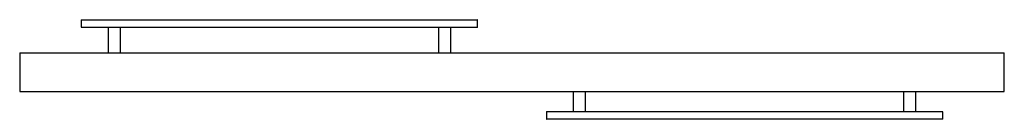
# Model space of a CAD drawing. Extents: x -21.5 to 38.1, y 60.5 to 66.5.
import ezdxf

# ---------------------------------------------------------------- set-up
doc = ezdxf.new("R2010")
doc.units = 0
doc.header["$LTSCALE"] = 1.21
doc.header["$MEASUREMENT"] = 0
doc.layers.get('0').update_dxf_attribs({"linetype": 'CONTINUOUS'})
doc.layers.get('Defpoints').update_dxf_attribs({"linetype": 'CONTINUOUS'})
doc.styles.get("Standard").update_dxf_attribs({"font": 'txt', "width": 0.8})

msp = doc.modelspace()

# ---------------------------------------------------------------- linework, layer by layer
for p, q in [((-17.815, 66.517), (-17.815, 66.092)), ((-17.795, 66.537), (6.165, 66.537)), ((6.185, 66.092), (6.185, 66.517)), ((6.165, 66.072), (-17.795, 66.072)), ((-16.17, 64.539), (-16.17, 66.072)), ((-15.46, 66.072), (-15.46, 64.539)), ((3.83, 64.539), (3.83, 66.072)), ((4.54, 66.072), (4.54, 64.539)), ((-21.544, 64.539), (-21.544, 62.197)), ((-21.544, 64.539), (38.081, 64.539)), ((38.081, 62.197), (38.081, 64.539)), ((-21.544, 62.197), (38.081, 62.197)), ((11.996, 60.973), (11.996, 62.197)), ((12.706, 62.197), (12.706, 60.973)), ((31.996, 60.973), (31.996, 62.197)), ((32.706, 62.197), (32.706, 60.973)), ((10.351, 60.953), (10.351, 60.529)), ((10.371, 60.973), (34.331, 60.973)), ((34.351, 60.528), (34.351, 60.953)), ((34.331, 60.508), (10.371, 60.508))]:
    msp.add_line(p, q)
for centre, radius, start, end in [((-17.795, 66.517), 0.02, 90, 179.99941), ((6.164, 66.516), 0.0211, 2.74355, 87.1592), ((-17.795, 66.092), 0.02, 180, 270), ((6.165, 66.092), 0.02, 270, 360), ((10.371, 60.953), 0.02, 90, 180), ((34.331, 60.953), 0.02, 0, 90), ((10.372, 60.53), 0.0211, 182.74355, 267.1592), ((34.331, 60.528), 0.02, 270, 359.99941)]:
    msp.add_arc(centre, radius, start, end)

# ---------------------------------------------------------------- texts
at = {"layer": 'Defpoints'}
for tag, p, s in [('MODELNUMBER', (8.263, 63.535), 'K-709064-L'), ('TRADENAME', (8.263, 63.533), 'GRADIENT'), ('PRODUCT', (8.263, 63.531), 'SLIDING SHOWER DOOR'), ('MATERIAL', (8.263, 63.53), 'GLASS')]:
    msp.add_attdef(tag, p, s, height=0.001, dxfattribs=at)

doc.saveas('drawing.dxf')
